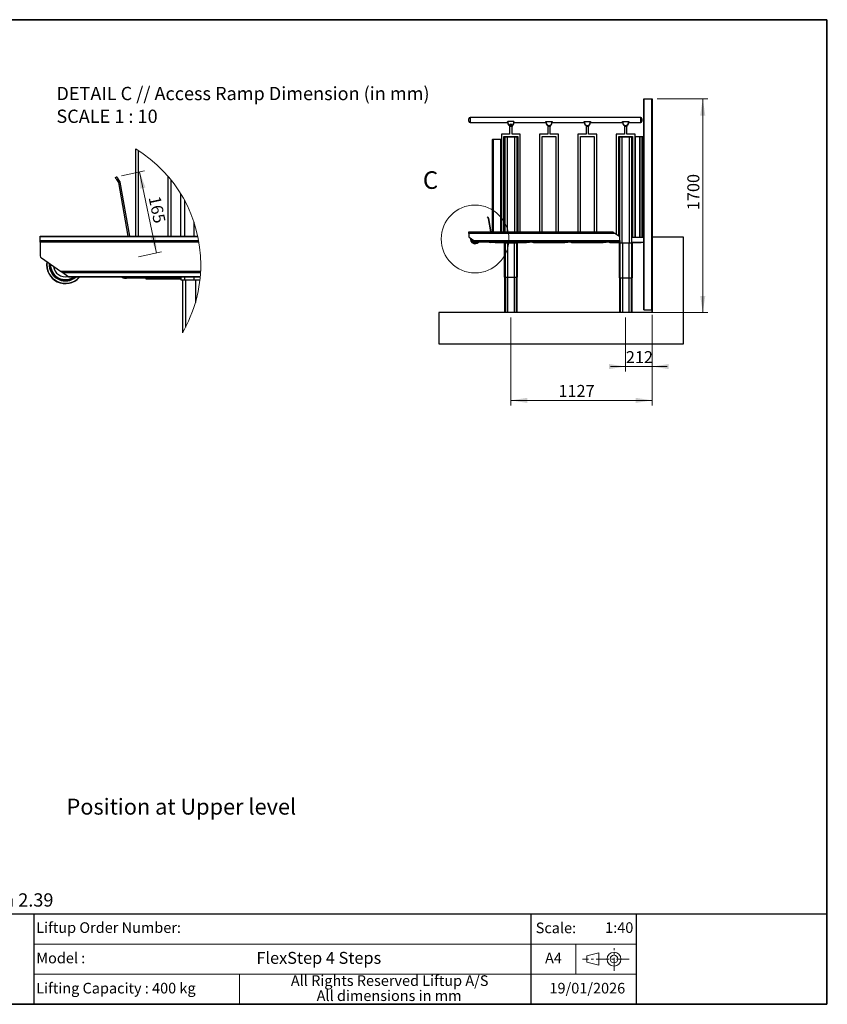
# Paper-space layout 'Page 3 _ Product Dim Upper' of a CAD drawing. Units: millimetres. Extents: x 7 to 288, y 7 to 203.
# Drawn here: x 127 to 288, y 7 to 203 of the extents above; entities that cross this region are included whole.
import ezdxf

# ---------------------------------------------------------------- set-up
doc = ezdxf.new("R2010")
doc.units = ezdxf.units.MM
doc.header["$PDSIZE"] = -1
doc.linetypes.add('CENTERX2', pattern=[20.32, 12.7, -2.54, 2.54, -2.54])
doc.styles.add('SLDTEXTSTYLE0', font='ARIAL.TTF', dxfattribs={"width": 0.948})
doc.styles.add('SLDTEXTSTYLE1', font='ARIALBD.TTF', dxfattribs={"width": 0.948})
doc.styles.add('SLDTEXTSTYLE2', font='GOTHIC.TTF', dxfattribs={"width": 0.913})
doc.dimstyles.new('SLDDIMSTYLE4', dxfattribs={"dimtxt": 2.311487, "dimasz": 3.302, "dimexe": 0, "dimexo": 0.0625, "dimgap": 0.577872, "dimtad": 1, "dimdec": 0, "dimlfac": 40, "dimrnd": 1e-09, "dimzin": 12, "dimdsep": 46, "dimtxsty": 'SLDTEXTSTYLE0', "dimsah": 1, "dimcen": 0.09, "dimadec": 0, "dimazin": 3, "dimtfac": 1, "dimtdec": 0, "dimtofl": 0, "dimtmove": 0, "dimatfit": 3, "dimfxl": 0, "dimfrac": 2, "dimtolj": 1, "dimtzin": 12, "dimarcsym": 0})
doc.dimstyles.new('SLDDIMSTYLE6', dxfattribs={"dimtxt": 2.311487, "dimasz": 3.302, "dimexe": 0, "dimexo": 0.0625, "dimgap": 0.577872, "dimtad": 1, "dimdec": 0, "dimlfac": 40, "dimrnd": 1e-09, "dimzin": 12, "dimdsep": 46, "dimtxsty": 'SLDTEXTSTYLE0', "dimsah": 1, "dimcen": 0.09, "dimadec": 0, "dimazin": 3, "dimtfac": 1, "dimtdec": 0, "dimtmove": 0, "dimatfit": 0, "dimfxl": 0, "dimfrac": 2, "dimtolj": 1, "dimtzin": 12, "dimarcsym": 0})
doc.dimstyles.new('SLDDIMSTYLE7', dxfattribs={"dimtxt": 2.311487, "dimasz": 3.302, "dimexe": 0, "dimexo": 0.0625, "dimgap": 0.577872, "dimtad": 1, "dimdec": 0, "dimlfac": 10, "dimrnd": 1e-09, "dimzin": 12, "dimdsep": 46, "dimtxsty": 'SLDTEXTSTYLE0', "dimsah": 1, "dimcen": 0.09, "dimadec": 0, "dimazin": 3, "dimtfac": 1, "dimtdec": 0, "dimtofl": 0, "dimtmove": 0, "dimatfit": 3, "dimfxl": 0, "dimfrac": 2, "dimtolj": 1, "dimtzin": 12, "dimarcsym": 0})

# ---------------------------------------------------------------- blocks, each defined once
blk = doc.blocks.new('1st angle projection')
at = {"color": 7, "linetype": 'CENTERX2', "lineweight": 18}
for p, q in [((30.28, -2.01), (30.28, 20.57)), ((45.48, 9.53), (-0.98, 9.53))]:
    blk.add_line(p, q, dxfattribs=at)
at = {"color": 7, "linetype": 'Continuous', "lineweight": 18}
for p, q in [((15, 15.69), (3.3, 12.65)), ((3.3, 12.65), (3.3, 6.4)), ((15, 3.36), (15, 15.69)), ((3.3, 6.4), (15, 3.36))]:
    blk.add_line(p, q, dxfattribs=at)
for radius in [6.94, 3.83]:
    blk.add_circle((30.28, 9.53), radius, dxfattribs=at)
blk = doc.blocks.new('_D_41')
at = {"color": 7, "linetype": 'Continuous', "lineweight": 18}
for p, q in [((247.91, 143.72), (247.91, 132.95)), ((253.21, 144.22), (253.21, 132.95)), ((247.91, 133.95), (244.91, 133.95)), ((247.91, 133.95), (253.21, 133.95)), ((253.21, 133.95), (256.21, 133.95))]:
    blk.add_line(p, q, dxfattribs=at)
for points in [[(247.91, 133.95), (244.61, 134.46), (244.61, 133.45)], [(253.21, 133.95), (256.51, 133.45), (256.51, 134.46)]]:
    blk.add_solid(points, dxfattribs=at)
at = {"color": 7, "linetype": 'Continuous', "lineweight": 18, "insert": (247.96, 137.02), "char_height": 2.381, "attachment_point": 1, "style": 'SLDTEXTSTYLE0'}
blk.add_mtext('212', dxfattribs=at)
blk = doc.blocks.new('_D_42')
at = {"color": 7, "linetype": 'Continuous', "lineweight": 18}
for p, q in [((225.03, 143.72), (225.03, 126.22)), ((253.21, 144.22), (253.21, 126.22)), ((225.03, 127.22), (253.21, 127.22))]:
    blk.add_line(p, q, dxfattribs=at)
for points in [[(225.03, 127.22), (228.34, 126.71), (228.34, 127.73)], [(253.21, 127.22), (249.91, 127.73), (249.91, 126.71)]]:
    blk.add_solid(points, dxfattribs=at)
at = {"color": 7, "linetype": 'Continuous', "lineweight": 18, "insert": (234.52, 130.29), "char_height": 2.381, "attachment_point": 1, "style": 'SLDTEXTSTYLE0'}
blk.add_mtext('1127', dxfattribs=at)
blk = doc.blocks.new('_D_43')
at = {"color": 7, "linetype": 'Continuous', "lineweight": 18}
for p, q in [((254.21, 187.22), (264.28, 187.22)), ((263.28, 144.72), (263.28, 187.22)), ((249.56, 144.72), (264.28, 144.72))]:
    blk.add_line(p, q, dxfattribs=at)
for points in [[(263.28, 187.22), (262.77, 183.92), (263.79, 183.92)], [(263.28, 144.72), (263.79, 148.02), (262.77, 148.02)]]:
    blk.add_solid(points, dxfattribs=at)
at = {"color": 7, "linetype": 'Continuous', "lineweight": 18, "insert": (260.21, 165.08), "char_height": 2.381, "attachment_point": 1, "rotation": 90, "style": 'SLDTEXTSTYLE0'}
blk.add_mtext('1700', dxfattribs=at)
blk = doc.blocks.new('_D_44')
at = {"color": 7, "linetype": 'Continuous', "lineweight": 18}
for p, q in [((147.48, 171.95), (152.06, 172.91)), ((151.08, 172.71), (154.47, 156.55)), ((150.86, 155.8), (155.45, 156.76))]:
    blk.add_line(p, q, dxfattribs=at)
for points in [[(151.08, 172.71), (151.26, 169.37), (152.26, 169.58)], [(154.47, 156.55), (154.29, 159.89), (153.29, 159.68)]]:
    blk.add_solid(points, dxfattribs=at)
at = {"color": 7, "linetype": 'Continuous', "lineweight": 18, "insert": (155.19, 168.08), "char_height": 2.381, "attachment_point": 1, "rotation": 281.8299, "style": 'SLDTEXTSTYLE0'}
blk.add_mtext('165', dxfattribs=at)
blk = doc.blocks.new('SW_NOTE_2')
at = {"color": 0, "linetype": 'Continuous', "lineweight": 0, "char_height": 2.6458, "attachment_point": 1, "style": 'SLDTEXTSTYLE0'}
for s, insert in [('DETAIL C // Access Ramp Dimension (in mm)', (0, 3.41)), ('SCALE 1 : 10', (0, -1.12))]:
    blk.add_mtext(s, dxfattribs=dict(at, insert=insert))

psp = doc.layouts.new('Page 3 _ Product Dim Upper')

# ---------------------------------------------------------------- linework, layer by layer
at = {"color": 7, "linetype": 'Continuous', "lineweight": 35}
for p, q in [((7, 203), (288, 203)), ((288, 203), (288, 7)), ((7, 7), (288, 7))]:
    psp.add_line(p, q, dxfattribs=at)
at = {"color": 7, "linetype": 'Continuous', "lineweight": 25}
for p, q in [((251.50847, 145.22284), (251.50847, 187.22284)), ((251.50847, 187.22284), (251.57097, 187.22284)), ((251.57097, 187.22284), (251.57097, 145.22284)), ((251.57097, 187.22284), (253.14597, 187.22284)), ((253.14597, 145.22284), (253.14597, 187.22284)), ((253.14597, 187.22284), (253.20847, 187.22284)), ((253.20847, 187.22284), (253.20847, 159.72284)), ((216.65847, 183.04534), (216.65847, 183.29534)), ((216.65847, 182.79534), (216.65847, 183.04534)), ((250.90847, 183.54534), (216.90847, 183.54534)), ((216.90847, 182.54534), (224.40847, 182.54534)), ((224.40847, 182.50784), (224.40847, 182.68031)), ((224.42503, 182.72034), (224.45847, 182.72034)), ((224.45847, 182.72034), (224.45847, 182.50566)), ((225.60847, 182.72034), (224.45847, 182.72034)), ((225.60847, 182.50566), (225.60847, 182.72034)), ((225.60847, 182.72034), (225.64191, 182.72034)), ((225.65847, 182.68031), (225.65847, 182.50784)), ((225.65847, 182.54534), (232.03347, 182.54534)), ((232.03347, 182.52034), (232.03347, 182.69281)), ((232.05003, 182.73284), (232.08347, 182.73284)), ((232.08347, 182.73284), (232.08347, 182.51816)), ((232.08347, 182.73284), (233.23347, 182.73284)), ((233.23347, 182.51816), (233.23347, 182.73284)), ((233.23347, 182.73284), (233.26691, 182.73284)), ((233.28347, 182.69281), (233.28347, 182.52034)), ((233.28347, 182.54534), (239.65847, 182.54534)), ((239.65847, 182.52034), (239.65847, 182.69281)), ((239.67503, 182.73284), (239.70847, 182.73284)), ((239.70847, 182.73284), (239.70847, 182.51816)), ((239.70847, 182.73284), (240.85847, 182.73284)), ((240.85847, 182.51816), (240.85847, 182.73284)), ((240.85847, 182.73284), (240.89191, 182.73284)), ((240.90847, 182.69281), (240.90847, 182.52034)), ((240.90847, 182.54534), (247.28347, 182.54534)), ((247.28347, 182.52034), (247.28347, 182.69281)), ((247.30003, 182.73284), (247.33347, 182.73284)), ((247.33347, 182.73284), (247.33347, 182.51816)), ((247.33347, 182.73284), (248.48347, 182.73284)), ((248.48347, 182.51816), (248.48347, 182.73284)), ((248.48347, 182.73284), (248.51691, 182.73284)), ((248.53347, 182.69281), (248.53347, 182.52034)), ((248.53347, 182.54534), (250.90847, 182.54534)), ((251.15847, 183.29534), (251.15847, 183.04534)), ((251.15847, 183.04534), (251.15847, 182.79534)), ((224.78347, 181.93502), (224.78347, 181.70784)), ((224.78347, 181.70784), (224.78347, 180.22034)), ((225.28347, 181.70784), (224.78347, 181.70784)), ((225.28347, 181.93502), (225.28347, 181.70784)), ((225.28347, 180.22034), (225.28347, 181.70784)), ((232.40847, 181.94752), (232.40847, 181.70784)), ((232.90847, 181.70784), (232.40847, 181.70784)), ((232.40847, 181.70784), (232.40847, 180.22034)), ((232.90847, 181.94752), (232.90847, 181.70784)), ((232.90847, 180.22034), (232.90847, 181.70784)), ((240.03347, 181.94752), (240.03347, 181.70784)), ((240.03347, 181.70784), (240.03347, 180.22034)), ((240.53347, 181.70784), (240.03347, 181.70784)), ((240.53347, 181.94752), (240.53347, 181.70784)), ((240.53347, 180.22034), (240.53347, 181.70784)), ((247.65847, 181.94752), (247.65847, 181.70784)), ((247.65847, 181.70784), (247.65847, 180.22034)), ((248.15847, 181.70784), (247.65847, 181.70784)), ((248.15847, 181.94752), (248.15847, 181.70784)), ((248.15847, 180.22034), (248.15847, 181.70784)), ((221.40847, 160.77034), (221.40847, 179.14534)), ((221.53347, 179.14534), (221.40847, 179.14534)), ((221.48347, 179.22034), (221.53347, 179.22034)), ((221.53347, 179.14534), (221.53347, 179.22034)), ((221.53347, 179.22034), (223.03347, 179.22034)), ((223.03347, 179.14534), (221.53347, 179.14534)), ((223.03347, 179.14534), (223.03347, 179.22034)), ((223.03347, 179.22034), (223.08347, 179.22034)), ((223.15847, 179.14534), (223.03347, 179.14534)), ((223.15847, 180.22034), (223.15847, 160.77034)), ((224.78347, 180.22034), (223.15847, 180.22034)), ((223.15847, 179.14534), (223.15847, 160.77034)), ((223.65847, 160.77034), (223.65847, 179.72034)), ((223.65847, 179.72034), (226.40847, 179.72034)), ((223.83467, 179.59534), (223.65847, 179.59534)), ((223.73347, 179.67034), (223.87562, 179.67034)), ((224.30847, 179.59534), (223.83467, 179.59534)), ((223.83467, 179.59534), (223.83467, 160.77034)), ((223.87562, 179.67034), (224.31649, 179.67034)), ((224.30847, 179.59534), (224.30847, 160.77034)), ((225.75847, 179.59534), (224.30847, 179.59534)), ((224.31649, 179.67034), (225.75045, 179.67034)), ((226.90847, 180.22034), (225.28347, 180.22034)), ((225.75045, 179.67034), (226.19132, 179.67034)), ((225.75847, 179.59534), (225.75847, 160.77034)), ((226.23227, 179.59534), (225.75847, 179.59534)), ((226.19132, 179.67034), (226.33347, 179.67034)), ((226.23227, 179.59534), (226.23227, 160.77034)), ((226.40847, 179.59534), (226.23227, 179.59534)), ((226.40847, 179.72034), (226.40847, 160.77034)), ((226.90847, 160.77034), (226.90847, 180.22034)), ((232.40847, 180.22034), (230.78347, 180.22034)), ((230.78347, 180.22034), (230.78347, 160.77034)), ((231.28347, 179.72034), (234.03347, 179.72034)), ((231.28347, 160.77034), (231.28347, 179.72034)), ((234.53347, 180.22034), (232.90847, 180.22034)), ((234.03347, 179.72034), (234.03347, 160.77034)), ((234.53347, 160.77034), (234.53347, 180.22034)), ((238.40847, 180.22034), (238.40847, 160.77034)), ((240.03347, 180.22034), (238.40847, 180.22034)), ((238.90847, 179.72034), (241.65847, 179.72034)), ((238.90847, 160.77034), (238.90847, 179.72034)), ((242.15847, 180.22034), (240.53347, 180.22034)), ((241.65847, 179.72034), (241.65847, 160.77034)), ((242.15847, 160.77034), (242.15847, 180.22034)), ((246.03347, 180.22034), (246.03347, 160.29549)), ((247.65847, 180.22034), (246.03347, 180.22034)), ((246.53347, 179.72034), (249.28347, 179.72034)), ((246.53347, 159.94539), (246.53347, 179.72034)), ((246.70967, 179.59534), (246.53347, 179.59534)), ((246.60847, 179.67034), (246.75062, 179.67034)), ((247.18347, 179.59534), (246.70967, 179.59534)), ((246.70967, 179.59534), (246.70967, 159.82201)), ((246.75062, 179.67034), (247.19149, 179.67034)), ((247.18347, 179.59534), (247.18347, 158.59534)), ((248.63347, 179.59534), (247.18347, 179.59534)), ((247.19149, 179.67034), (248.62545, 179.67034)), ((249.78347, 180.22034), (248.15847, 180.22034)), ((248.62545, 179.67034), (249.06632, 179.67034)), ((249.10727, 179.59534), (248.63347, 179.59534)), ((248.63347, 179.59534), (248.63347, 158.59534)), ((249.06632, 179.67034), (249.20847, 179.67034)), ((249.10727, 179.59534), (249.10727, 158.59534)), ((249.28347, 179.59534), (249.10727, 179.59534)), ((249.28347, 179.72034), (249.28347, 159.72034)), ((249.78347, 179.77034), (249.78347, 180.22034)), ((249.78347, 159.72034), (249.78347, 179.77034)), ((249.78347, 179.77034), (249.80711, 179.77034)), ((249.80711, 179.77034), (249.80711, 159.72034)), ((249.80711, 179.77034), (250.71435, 179.77034)), ((250.71435, 159.72034), (250.71435, 179.77034)), ((250.71435, 179.77034), (250.75282, 179.77034)), ((250.75282, 179.77034), (250.75282, 159.72034)), ((250.75282, 179.77034), (251.23347, 179.77034)), ((251.23347, 159.72034), (251.23347, 179.77034)), ((251.23347, 179.77034), (251.35847, 179.77034)), ((251.35847, 179.77034), (251.35847, 159.72034)), ((251.35847, 179.77034), (251.48347, 179.77034)), ((251.48347, 179.77034), (251.48347, 159.72034)), ((251.48347, 179.77034), (251.50847, 179.77034)), ((150.30203, 159.9226), (150.30203, 177.27187)), ((146.25156, 171.57455), (146.49731, 171.74662)), ((146.7841, 171.33704), (146.53835, 171.16497)), ((146.91856, 170.62197), (146.53835, 171.16497)), ((147.16431, 170.79404), (146.7841, 171.33704)), ((146.91856, 170.62197), (147.16431, 170.79404)), ((147.22726, 170.64207), (146.93182, 170.58998)), ((148.81276, 159.9226), (146.93182, 170.58998)), ((149.11739, 159.9226), (147.22726, 170.64207)), ((157.30202, 171.14208), (157.30202, 159.9226)), ((159.30202, 159.9226), (159.30202, 168.30339)), ((160.00682, 167.0815), (160.00682, 159.9226)), ((161.90202, 162.70249), (161.90202, 159.9226)), ((220.39585, 163.68332), (220.45729, 163.72634)), ((220.46755, 163.58093), (220.39585, 163.68332)), ((220.45729, 163.72634), (220.52899, 163.62395)), ((220.52899, 163.62395), (220.46755, 163.58093)), ((220.5626, 163.44518), (220.46755, 163.58093)), ((220.62404, 163.4882), (220.52899, 163.62395)), ((220.5626, 163.44518), (220.62404, 163.4882)), ((220.63978, 163.4502), (220.56592, 163.43718)), ((221.03615, 160.77034), (220.56592, 163.43718)), ((221.11231, 160.77034), (220.63978, 163.4502)), ((216.65847, 160.77034), (245.35532, 160.77034)), ((216.65847, 160.73373), (216.65847, 160.77034)), ((245.40761, 160.73373), (216.65847, 160.73373)), ((216.65847, 160.55695), (216.65847, 160.73373)), ((245.35532, 160.77034), (245.40761, 160.73373)), ((245.40761, 160.73373), (245.66007, 160.55695)), ((131.30203, 159.9226), (162.66068, 159.9226)), ((131.30203, 159.77616), (131.30203, 159.9226)), ((162.69192, 159.77616), (131.30203, 159.77616)), ((131.30203, 159.06905), (131.30203, 159.77616)), ((131.30203, 159.06905), (162.83089, 159.06905)), ((131.30203, 158.7155), (131.30203, 159.06905)), ((216.65847, 160.55695), (245.66007, 160.55695)), ((216.65847, 160.46856), (216.65847, 160.55695)), ((245.7863, 160.46856), (216.65847, 160.46856)), ((216.65847, 160.46856), (216.65847, 159.78541)), ((216.71177, 159.68301), (217.65563, 159.02211)), ((217.16879, 159.28828), (217.16684, 159.36437)), ((217.65563, 159.02211), (246.78347, 159.02211)), ((217.78187, 158.93373), (217.65563, 159.02211)), ((246.78347, 158.93373), (217.78187, 158.93373)), ((218.03433, 158.75695), (217.78187, 158.93373)), ((245.66007, 160.55695), (245.7863, 160.46856)), ((246.73016, 159.80766), (245.7863, 160.46856)), ((246.78347, 159.02211), (246.78347, 159.70527)), ((246.78347, 159.02211), (246.78347, 158.93373)), ((246.78347, 158.93373), (246.78347, 158.75695)), ((249.28347, 159.72034), (249.28347, 159.70341)), ((249.28347, 159.72034), (249.78347, 159.72034)), ((249.80711, 159.72034), (249.78347, 159.72034)), ((249.80711, 159.72034), (250.71435, 159.72034)), ((250.75282, 159.72034), (250.71435, 159.72034)), ((250.75282, 159.72034), (251.23347, 159.72034)), ((251.35847, 159.72034), (251.23347, 159.72034)), ((251.48347, 159.72034), (251.35847, 159.72034)), ((251.48347, 159.72034), (251.50847, 159.72034)), ((253.20597, 144.72284), (253.20597, 159.72284)), ((253.20597, 159.72284), (253.20847, 159.72284)), ((253.20847, 159.72284), (253.20847, 144.72284)), ((259.45847, 159.72284), (253.20847, 159.72284)), ((259.45847, 138.47284), (259.45847, 159.72284)), ((162.89305, 158.7155), (131.30203, 158.7155)), ((131.30203, 158.7155), (131.30203, 155.98289)), ((218.03433, 158.75695), (246.78347, 158.75695)), ((218.08662, 158.72034), (218.03433, 158.75695)), ((246.78347, 158.72034), (218.08662, 158.72034)), ((220.95847, 158.72034), (220.95847, 158.67034)), ((223.65847, 158.67034), (220.95847, 158.67034)), ((221.90847, 158.67034), (221.90847, 158.64534)), ((221.90847, 158.64534), (223.65847, 158.64534)), ((223.65847, 158.68727), (223.65847, 158.59534)), ((223.65847, 158.59534), (223.83467, 158.59534)), ((223.73347, 158.59534), (223.73347, 151.77034)), ((223.83467, 158.72034), (223.83467, 158.59534)), ((223.83467, 158.59534), (224.30847, 158.59534)), ((223.89066, 158.59534), (223.89066, 151.77034)), ((224.30847, 158.72034), (224.30847, 158.59534)), ((224.30847, 158.59534), (225.75847, 158.59534)), ((224.38347, 158.59534), (224.38347, 151.77034)), ((225.68347, 158.59534), (225.68347, 151.77034)), ((225.75847, 158.72034), (225.75847, 158.59534)), ((225.75847, 158.59534), (226.23227, 158.59534)), ((226.17627, 158.59534), (226.17627, 151.77034)), ((226.23227, 158.72034), (226.23227, 158.59534)), ((226.23227, 158.59534), (226.40847, 158.59534)), ((226.33347, 158.59534), (226.33347, 151.77034)), ((226.40847, 158.68727), (226.40847, 158.59534)), ((228.78347, 158.67034), (226.40847, 158.67034)), ((226.40847, 158.64534), (228.15847, 158.64534)), ((228.15847, 158.64534), (228.15847, 158.67034)), ((228.73347, 158.72034), (228.78347, 158.67034)), ((228.78347, 158.72034), (228.78347, 158.67034)), ((229.38811, 158.71309), (229.38466, 158.72034)), ((229.45582, 158.67034), (229.45582, 158.72034)), ((236.28347, 158.67034), (229.45582, 158.67034)), ((229.53347, 158.67034), (229.53347, 158.64534)), ((229.53347, 158.64534), (235.78347, 158.64534)), ((235.78347, 158.64534), (235.78347, 158.67034)), ((236.28347, 158.67034), (236.28347, 158.72034)), ((237.01311, 158.71309), (237.00966, 158.72034)), ((237.08082, 158.67034), (237.08082, 158.72034)), ((243.90847, 158.67034), (237.08082, 158.67034)), ((237.15847, 158.67034), (237.15847, 158.64534)), ((237.15847, 158.64534), (243.40847, 158.64534)), ((243.40847, 158.64534), (243.40847, 158.67034)), ((243.90847, 158.67034), (243.90847, 158.72034)), ((244.63811, 158.71309), (244.63466, 158.72034)), ((244.70582, 158.67034), (244.70582, 158.72034)), ((246.53347, 158.67034), (244.70582, 158.67034)), ((244.78347, 158.67034), (244.78347, 158.64534)), ((244.78347, 158.64534), (246.53347, 158.64534)), ((246.53347, 158.68727), (246.53347, 158.59534)), ((246.53347, 158.59534), (246.70967, 158.59534)), ((246.60847, 158.59534), (246.60847, 151.62284)), ((246.70967, 158.72034), (246.70967, 158.59534)), ((246.70967, 158.59534), (247.18347, 158.59534)), ((246.76566, 158.59534), (246.76566, 151.62284)), ((246.78347, 158.75695), (246.78347, 158.72034)), ((247.18347, 158.59534), (248.63347, 158.59534)), ((247.25847, 158.59534), (247.25847, 151.62284)), ((248.55847, 158.59534), (248.55847, 151.62284)), ((248.63347, 158.59534), (249.10727, 158.59534)), ((249.05127, 158.59534), (249.05127, 151.62284)), ((249.10727, 158.59534), (249.28347, 158.59534)), ((249.20847, 158.59534), (249.20847, 151.62284)), ((249.28347, 158.68727), (249.28347, 158.59534)), ((251.50847, 158.67034), (249.28347, 158.67034)), ((249.28347, 158.64534), (251.03347, 158.64534)), ((251.03347, 158.64534), (251.03347, 158.67034)), ((131.51524, 155.57331), (135.29069, 152.92971)), ((133.34332, 153.99436), (133.33551, 154.29874)), ((135.29069, 152.92971), (163.23893, 152.92971)), ((163.21964, 152.57616), (135.79561, 152.57616)), ((136.80547, 151.86905), (135.79561, 152.57616)), ((136.80547, 151.86905), (163.16704, 151.86905)), ((163.15381, 151.7226), (137.01462, 151.7226)), ((148.50202, 151.7226), (148.50202, 151.5226)), ((159.30202, 151.5226), (148.50202, 151.5226)), ((152.30202, 151.5226), (152.30202, 151.42261)), ((152.30202, 151.42261), (159.30202, 151.42261)), ((159.30202, 151.59032), (159.30202, 151.22261)), ((159.30202, 151.22261), (160.00682, 151.22261)), ((159.60202, 151.22261), (159.60202, 140.644)), ((160.00682, 151.7226), (160.00682, 151.22261)), ((160.00682, 151.22261), (161.90202, 151.22261)), ((160.23079, 151.22261), (160.23079, 141.78546)), ((161.90202, 151.7226), (161.90202, 151.22261)), ((161.90202, 151.22261), (163.10256, 151.22261)), ((162.20202, 151.22261), (162.20202, 146.70871)), ((223.73347, 151.77034), (223.89066, 151.77034)), ((223.80847, 151.77034), (223.80847, 144.74784)), ((223.89066, 151.77034), (224.38347, 151.77034)), ((223.95362, 151.77034), (223.95362, 144.74784)), ((224.38347, 151.77034), (225.68347, 151.77034)), ((224.38347, 151.77034), (224.38347, 144.72284)), ((225.68347, 151.77034), (226.17627, 151.77034)), ((225.68347, 151.77034), (225.68347, 144.72284)), ((226.11332, 151.77034), (226.11332, 144.74784)), ((226.17627, 151.77034), (226.33347, 151.77034)), ((226.25847, 151.77034), (226.25847, 144.74784)), ((246.60847, 151.62284), (246.76566, 151.62284)), ((246.68347, 151.62284), (246.68347, 144.74784)), ((246.76566, 151.62284), (247.25847, 151.62284)), ((246.82862, 151.62284), (246.82862, 144.74784)), ((247.25847, 151.62284), (248.55847, 151.62284)), ((247.25847, 151.62284), (247.25847, 144.72284)), ((248.55847, 151.62284), (249.05127, 151.62284)), ((248.55847, 151.62284), (248.55847, 144.72284)), ((248.98832, 151.62284), (248.98832, 144.74784)), ((249.05127, 151.62284), (249.20847, 151.62284)), ((249.13347, 151.62284), (249.13347, 144.74784)), ((251.57097, 145.22284), (251.50847, 145.22284)), ((251.57097, 145.22284), (253.14597, 145.22284)), ((253.20597, 145.22284), (253.14597, 145.22284)), ((253.20847, 144.72284), (210.70847, 144.72284)), ((210.70847, 144.72284), (210.70847, 138.47284)), ((223.78347, 144.74784), (223.78347, 144.72284)), ((223.78347, 144.74784), (224.24394, 144.74784)), ((225.823, 144.74784), (226.28347, 144.74784)), ((226.28347, 144.74784), (226.28347, 144.72284)), ((246.65847, 144.74784), (247.11894, 144.74784)), ((246.65847, 144.74784), (246.65847, 144.72284)), ((248.698, 144.74784), (249.15847, 144.74784)), ((249.15847, 144.74784), (249.15847, 144.72284)), ((210.70847, 138.47284), (259.45847, 138.47284)), ((7, 25), (288, 25)), ((130, 25), (130, 7)), ((229, 25), (229, 7)), ((250, 25), (250, 7))]:
    psp.add_line(p, q, dxfattribs=at)
at = {"color": 8, "linetype": 'Continuous', "lineweight": 25}
for p, q in [((216.90847, 183.54534), (216.90847, 183.04534)), ((216.90847, 183.04534), (216.90847, 182.54534)), ((250.90847, 183.04534), (250.90847, 183.54534)), ((250.90847, 182.54534), (250.90847, 183.04534)), ((221.53347, 179.14534), (221.53347, 160.77034)), ((223.03347, 160.77034), (223.03347, 179.14534)), ((223.73347, 179.67034), (223.65847, 179.67034)), ((226.40847, 179.67034), (226.33347, 179.67034)), ((150.80202, 176.96065), (150.80202, 159.9226)), ((156.80202, 159.9226), (156.80202, 171.74455)), ((251.50847, 159.67034), (249.27298, 159.67034)), ((229.40332, 158.72034), (229.38811, 158.71309)), ((237.02832, 158.72034), (237.01311, 158.71309)), ((244.65332, 158.72034), (244.63811, 158.71309)), ((249.27298, 158.72034), (251.50847, 158.72034))]:
    psp.add_line(p, q, dxfattribs=at)
at = {"color": 7, "linetype": 'Continuous', "lineweight": 18}
for p, q in [((130, 19), (250, 19)), ((238, 19), (238, 13)), ((288, 19), (288.09588, 19)), ((130, 13), (250, 13)), ((171, 13), (171, 7))]:
    psp.add_line(p, q, dxfattribs=at)
at = {"color": 7, "linetype": 'Continuous', "lineweight": 25, "flags": 128}
for points in [[(146.53835, 171.16497), (146.4824, 171.24487), (146.42861, 171.32171), (146.37902, 171.39252), (146.33556, 171.45458), (146.2999, 171.50552), (146.27339, 171.54337), (146.25708, 171.56668), (146.25156, 171.57455)], [(146.49731, 171.74662), (146.50282, 171.73875), (146.51914, 171.71544), (146.54565, 171.67759), (146.58131, 171.62666), (146.62476, 171.56459), (146.67435, 171.49378), (146.72815, 171.41695), (146.7841, 171.33704)], [(217.12922, 159.28522), (217.12725, 159.36839), (217.12826, 159.39138)], [(133.18504, 153.98215), (133.17714, 154.31483), (133.18121, 154.40678)], [(135.79561, 152.57616), (135.68741, 152.65192), (135.56395, 152.73837), (135.43, 152.83217), (135.29069, 152.92971)], [(137.01462, 151.7226), (137.0009, 151.73221), (136.96026, 151.76067), (136.89428, 151.80687), (136.80547, 151.86905)]]:
    psp.add_lwpolyline(points, dxfattribs=at)
at = {"color": 8, "linetype": 'Continuous', "lineweight": 25, "flags": 128}
for points in [[(217.10348, 159.40874), (217.1013, 159.36773), (217.10338, 159.28323)], [(133.08207, 154.4762), (133.07334, 154.31216), (133.08167, 153.97418)]]:
    psp.add_lwpolyline(points, dxfattribs=at)
at = {"color": 7, "linetype": 'Continuous', "lineweight": 25}
for radius in [0.10625, 0.065]:
    psp.add_circle((225.03347, 182.13284), radius, dxfattribs=at)
at = {"color": 7, "linetype": 'Continuous', "lineweight": 18}
psp.add_circle((217.90847, 159.34534), 6.74198, dxfattribs=at)
at = {"color": 7, "linetype": 'Continuous', "lineweight": 25}
for centre, radius, start, end in [((216.90847, 183.29534), 0.25, 90, 180), ((216.90847, 182.79534), 0.25, 180, 270), ((224.44599, 182.79386), 0.28848, 262.5260062, 272.4787467), ((225.03347, 182.50784), 0.625, 180, 0), ((225.03347, 182.50566), 0.575, 180, 0), ((225.62094, 182.79386), 0.28848, 267.5212533, 277.4739938), ((232.07099, 182.80636), 0.28848, 262.5260062, 272.4787467), ((232.65847, 182.52034), 0.625, 180, 0), ((232.65847, 182.51816), 0.575, 180, 0), ((233.24594, 182.80636), 0.28848, 267.5212533, 277.4739938), ((239.69599, 182.80636), 0.28848, 262.5260062, 272.4787467), ((240.28347, 182.52034), 0.625, 180, 0), ((240.28347, 182.51816), 0.575, 180, 0), ((240.87094, 182.80636), 0.28848, 267.5212533, 277.4739938), ((247.32099, 182.80636), 0.28848, 262.5260062, 272.4787467), ((247.90847, 182.52034), 0.625, 180, 0), ((247.90847, 182.51816), 0.575, 180, 0), ((248.49594, 182.80636), 0.28848, 267.5212533, 277.4739938), ((250.90847, 183.29534), 0.25, 0, 90), ((250.90847, 182.79534), 0.25, 270, 0), ((221.48347, 179.14534), 0.075, 90, 180), ((223.08347, 179.14534), 0.075, 0, 90), ((223.73347, 179.67034), 0.075, 138.1896851, 180), ((223.73347, 179.59534), 0.075, 90, 180), ((226.33347, 179.59534), 0.075, 0, 90), ((226.33347, 179.67034), 0.075, 0, 41.8103149), ((246.60847, 179.59534), 0.075, 90, 180), ((249.20847, 179.59534), 0.075, 0, 90), ((146.85304, 170.57608), 0.07999, 10.0035732, 35.0074533), ((146.85288, 170.57602), 0.38016, 10.0051045, 34.9945133), ((220.54622, 163.43371), 0.02, 10, 35), ((220.54622, 163.43371), 0.095, 10, 35), ((216.78347, 159.78541), 0.125, 180, 235), ((217.90847, 159.34534), 0.93734, 170.9243443, 318.1807512), ((217.90847, 159.34534), 0.78156, 184.4112441, 306.9003075), ((217.90847, 159.34534), 0.74187, 184.4112441, 302.5990389), ((217.90847, 159.34534), 0.60297, 187.8139266, 282.1860734), ((246.65847, 159.70527), 0.125, 0, 55), ((220.95847, 159.19534), 0.525, 244.7912347, 270), ((229.45582, 158.74534), 0.075, 205.4633451, 270), ((236.28347, 158.79534), 0.125, 270, 323.1301024), ((237.08082, 158.74534), 0.075, 205.4633451, 270), ((243.90847, 158.79534), 0.125, 270, 323.1301024), ((244.70582, 158.74534), 0.075, 205.4633451, 270), ((131.80201, 155.98288), 0.49999, 179.9992058, 235.0007611), ((136.30202, 154.2226), 3.74934, 170.9242993, 318.1807916), ((136.30202, 154.2226), 3.12624, 184.4111936, 306.9002987), ((136.30203, 154.2226), 2.96749, 184.4112152, 302.599045), ((136.30203, 154.22261), 2.41187, 187.8139561, 282.186048), ((148.50203, 153.62261), 2.10001, 244.7912696, 269.9999186)]:
    psp.add_arc(centre, radius, start, end, dxfattribs=at)
at = {"color": 7, "linetype": 'Continuous', "lineweight": 18}
for centre, radius, start, end in [((136.30201, 154.22259), 26.96794, 0.0000272, 58.7257061), ((136.30202, 154.22261), 26.96792, 329.7675289, 359.9999942)]:
    psp.add_arc(centre, radius, start, end, dxfattribs=at)
at = {"color": 8, "linetype": 'Continuous', "lineweight": 25}
for centre, radius, start, end in [((217.90847, 159.34534), 0.93717, 170.9291936, 318.1718252), ((217.90847, 159.34534), 0.92638, 171.2541942, 317.5715775), ((217.90847, 159.34534), 0.80748, 184.4112441, 309.2844882), ((136.30202, 154.22261), 3.74869, 170.9292362, 318.1718197), ((136.30202, 154.2226), 3.70552, 171.2541707, 317.5715797), ((136.30202, 154.22261), 3.22993, 184.4112862, 309.2844648)]:
    psp.add_arc(centre, radius, start, end, dxfattribs=at)
at = {"color": 7, "linetype": 'Continuous', "lineweight": 25}
for centre, ratio, start_param, end_param in [((223.87562, 179.67034), 0.546023838, 0.841068671, 1.570796327), ((223.87562, 179.59534), 0.546023838, 0, 1.570796327), ((224.31649, 179.67034), 0.10694633, 0.841068671, 1.570796327), ((224.31649, 179.59534), 0.10694633, 0, 1.570796327), ((225.75045, 179.59534), 0.10694633, 4.71238898, 6.283185307), ((225.75045, 179.67034), 0.10694633, 4.71238898, 5.442116637), ((226.19132, 179.59534), 0.546023838, 4.71238898, 6.283185307), ((226.19132, 179.67034), 0.546023838, 4.71238898, 5.442116637), ((246.75062, 179.59534), 0.546023838, 0, 1.570796327), ((247.19149, 179.59534), 0.10694633, 0, 1.570796327), ((248.62545, 179.59534), 0.10694633, 4.71238898, 6.283185307), ((249.06632, 179.59534), 0.546023838, 4.71238898, 6.283185307)]:
    psp.add_ellipse(centre, major_axis=(0, 0.075), ratio=ratio, start_param=start_param, end_param=end_param, dxfattribs=at)
for points, knots in [([(224.40847, 182.68031), (224.40943, 182.68842), (224.41106, 182.7022), (224.42095, 182.71505), (224.42503, 182.72034)], [0, 0, 0, 0, 0.588339395, 1, 1, 1, 1]), ([(225.64191, 182.72034), (225.64605, 182.71483), (225.65501, 182.70292), (225.65829, 182.68891), (225.65845, 182.68127), (225.65847, 182.68031)], [0, 0, 0, 0, 0.429013124, 0.928219386, 1, 1, 1, 1]), ([(232.03347, 182.69281), (232.03443, 182.70092), (232.03606, 182.7147), (232.04595, 182.72755), (232.05003, 182.73284)], [0, 0, 0, 0, 0.588339395, 1, 1, 1, 1]), ([(233.26691, 182.73284), (233.27105, 182.72733), (233.28001, 182.71542), (233.28329, 182.70141), (233.28345, 182.69377), (233.28347, 182.69281)], [0, 0, 0, 0, 0.429013124, 0.928219386, 1, 1, 1, 1]), ([(239.65847, 182.69281), (239.65943, 182.70092), (239.66106, 182.7147), (239.67095, 182.72755), (239.67503, 182.73284)], [0, 0, 0, 0, 0.588339395, 1, 1, 1, 1]), ([(240.89191, 182.73284), (240.89605, 182.72733), (240.90501, 182.71542), (240.90829, 182.70141), (240.90845, 182.69377), (240.90847, 182.69281)], [0, 0, 0, 0, 0.429013124, 0.928219386, 1, 1, 1, 1]), ([(247.28347, 182.69281), (247.28443, 182.70092), (247.28606, 182.7147), (247.29595, 182.72755), (247.30003, 182.73284)], [0, 0, 0, 0, 0.588339395, 1, 1, 1, 1]), ([(248.51691, 182.73284), (248.52105, 182.72733), (248.53001, 182.71542), (248.53329, 182.70141), (248.53345, 182.69377), (248.53347, 182.69281)], [0, 0, 0, 0, 0.429013124, 0.928219386, 1, 1, 1, 1])]:
    psp.add_open_spline(points, degree=3, knots=knots, dxfattribs=at)
at = {"color": 7, "linetype": 'Continuous', "lineweight": 0}
for p in [(225.03347, 144.72284), (247.90847, 144.72284)]:
    psp.add_point(p, dxfattribs=at)

# ---------------------------------------------------------------- block references
psp.add_blockref('SW_NOTE_2', (134.50507, 186.21873), dxfattribs=at)
at = {"color": 7, "linetype": 'Continuous', "xscale": 0.2000000000000001, "yscale": 0.2000000000000001, "zscale": 0.2000000000000001}
psp.add_blockref('1st angle projection', (239.54352, 14.09303), dxfattribs=at)

# ---------------------------------------------------------------- texts
at = {"color": 7, "linetype": 'Continuous', "lineweight": 18, "insert": (207.51503, 172.82187), "char_height": 3.5, "attachment_point": 1, "style": 'SLDTEXTSTYLE2'}
psp.add_mtext('C', dxfattribs=at)
at = {"color": 7, "linetype": 'Continuous', "lineweight": 0}
for s, insert, char_height, attachment_point, style in [('Position at Upper level', (136.52664, 47.93626), 3.175, 1, 'SLDTEXTSTYLE0'), ('99064 - LPC version 2.39', (93.5, 29.09131), 2.6458333, 1, 'SLDTEXTSTYLE1'), ('Liftup Order Number:', (130.5, 23.32999), 2.1166667, 1, 'SLDTEXTSTYLE0'), ('Scale:', (230, 23.27305), 2.116667, 1, 'SLDTEXTSTYLE0'), ('1:40', (246.64356, 23.32999), 2.116667, 2, 'SLDTEXTSTYLE0'), ('Model :', (130.5, 17.27305), 2.116667, 1, 'SLDTEXTSTYLE0'), ('FlexStep 4 Steps', (186.78525, 17.43218), 2.38125, 2, 'SLDTEXTSTYLE1'), ('A4', (233.53822, 17.27305), 2.116667, 2, 'SLDTEXTSTYLE0'), ('All Rights Reserved Liftup A/S', (200.90203, 12.77305), 2.1166667, 2, 'SLDTEXTSTYLE0'), ('Lifting Capacity : 400 kg', (130.5, 11.27305), 2.1166667, 1, 'SLDTEXTSTYLE0'), ('All dimensions in mm', (200.79155, 9.77305), 2.1166667, 2, 'SLDTEXTSTYLE0'), ('19/01/2026', (240.28149, 11.27305), 2.116667, 2, 'SLDTEXTSTYLE0')]:
    psp.add_mtext(s, dxfattribs=dict(at, insert=insert, char_height=char_height, attachment_point=attachment_point, style=style))

# ---------------------------------------------------------------- dimensions: what is measured, and where the dimension line sits
at = {"color": 7, "linetype": 'Continuous', "lineweight": 18}
for base, p1, p2, angle, dimstyle, picture, middle in [((263.27862, 187.22284), (248.55847, 144.72284), (253.20847, 187.22284), 90, 'SLDDIMSTYLE4', '_D_43', (263.27862, 168.60678)), ((154.46802, 156.55276), (146.49731, 171.74662), (149.881, 155.59198), 281.8299241, 'SLDDIMSTYLE7', '_D_44', (152.72835, 164.85839))]:
    dim = psp.add_linear_dim(base=base, p1=p1, p2=p2, angle=angle, dimstyle=dimstyle, dxfattribs=at)
    dim.commit()
    dim.dimension.update_dxf_attribs({"geometry": picture, "text_midpoint": middle, "dimtype": 160})
for base, p1, dimstyle, picture, middle in [((253.20847, 127.22284), (225.03347, 144.72284), 'SLDDIMSTYLE4', '_D_42', (238.04471, 127.22284)), ((253.20847, 133.95442), (247.90847, 144.72284), 'SLDDIMSTYLE6', '_D_41', (250.60595, 133.95442))]:
    dim = psp.add_linear_dim(base=base, p1=p1, p2=(253.20847, 145.22284), dimstyle=dimstyle, dxfattribs=at)
    dim.commit()
    dim.dimension.update_dxf_attribs({"geometry": picture, "text_midpoint": middle, "dimtype": 160})

doc.saveas('drawing.dxf')
